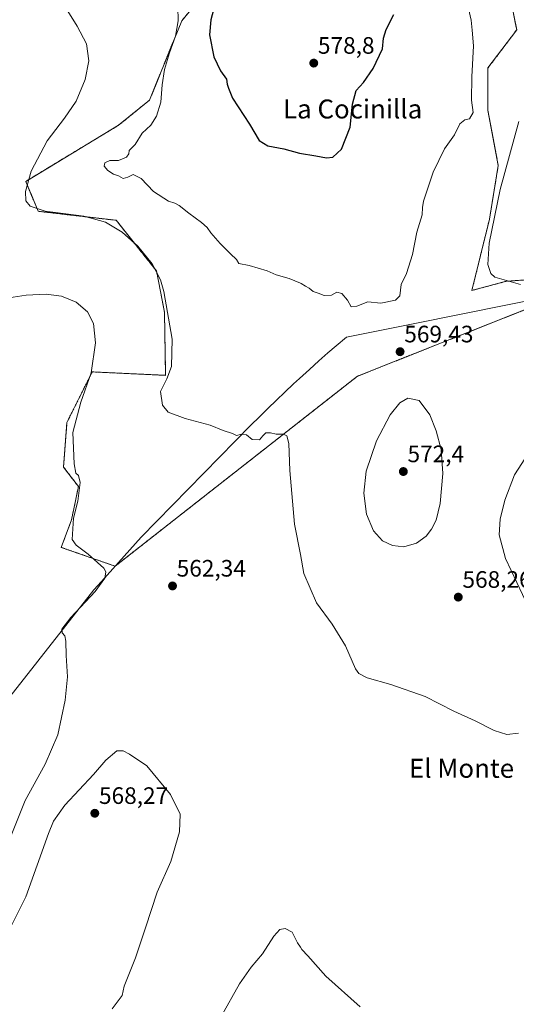
# Model space of a CAD drawing. Units: metres. Extents: x 607589 to 611045, y 4720014 to 4722381.
# Drawn here: x 608445 to 608655, y 4720573 to 4720987 of the extents above; entities that cross this region are included whole.
import ezdxf
from ezdxf.enums import TextEntityAlignment as Align

# ---------------------------------------------------------------- set-up
doc = ezdxf.new("R2010")
doc.units = ezdxf.units.M
doc.header["$MEASUREMENT"] = 0
doc.linetypes.add('TRAZOS', pattern=[0.75, 0.5, -0.25])
for name, color, linetype, lineweight in [('Arbolado forestal', 92, 'TRAZOS', 0), ('Arbolado forestal CxS', 92, 'Continuous', 0), ('Carátula', 7, 'Continuous', 5), ('Comarca', 2, 'Continuous', 13), ('Comarca CxS', 133, 'Continuous', 0), ('Cultivos herbáceos CxS', 92, 'Continuous', 0), ('Curva de nivel maestra', 36, 'Continuous', 30), ('Curva de nivel normal', 36, 'Continuous', 0), ('Entidad de ámbito territorial', 19, 'Continuous', 0), ('Entidad de ámbito territorial CxS', 92, 'Continuous', 0), ('Municipio', 9, 'Continuous', 13), ('Municipio CxS', 142, 'Continuous', 0), ('Punto de cota en terreno', 7, 'Continuous', 0), ('Rótulo de punto de cota en terreno', 19, 'Continuous', 0), ('Texto cartográfico', 19, 'Continuous', 0)]:
    doc.layers.add(name, color=color, linetype=linetype, lineweight=lineweight)
doc.styles.add('Arial', font='txt', dxfattribs={"height": 0.2})

# ---------------------------------------------------------------- blocks, each defined once
blk = doc.blocks.new('*U154')
at = {"layer": 'Cultivos herbáceos CxS', "color": 92, "linetype": 'Continuous', "lineweight": 0}
for points in [[(608539.3, 4721018.3, 576.21), (608513.6, 4720986.89, 570.4), (608500.07, 4720953.55, 568.82), (608487.02, 4720942.91, 567.56), (608461.1, 4720927.3, 566.08), (608447.87, 4720919.23, 564.91), (608453.19, 4720906.67, 564.97), (608486.03, 4720902.87, 565.69), (608502.97, 4720881.54, 564.89), (608506.35, 4720864.14, 564.05), (608506.83, 4720837.55, 564.55), (608475.9, 4720839.01, 559.88), (608466.21, 4720819.62, 558.53), (608465.27, 4720817.74, 558.54), (608463.82, 4720798.89, 558.78), (608470.1, 4720790.68, 559.7), (608467.2, 4720776.66, 559.55), (608462.85, 4720765.06, 558.16), (608485.56, 4720757.12, 560.95), (608587.64, 4720837.17, 567.74), (608676.09, 4720872.27, 563.17)], [(608662.81, 4720878.11, 563.64), (608650.38, 4720877.18, 564.89), (608635.88, 4720873.32, 566.03), (608643.29, 4720903.35, 565.14), (608646.99, 4720926, 565.4), (608642.64, 4720949.2, 567.02), (608642.64, 4720967.08, 567.15), (608654.77, 4720983.12, 566.14), (608650.35, 4721005.23, 567.57)]]:
    blk.add_polyline3d(points, dxfattribs=at)
blk = doc.blocks.new('*U168')
at = {"layer": 'Curva de nivel normal', "color": 36, "linetype": 'Continuous', "lineweight": 0}
for points in [[(608438.96, 4720869.9, 560), (608448.03, 4720871.27, 560), (608456.49, 4720871.78, 560), (608463.02, 4720870.93, 560), (608469.17, 4720868.36, 560), (608473.99, 4720864.26, 560), (608476.5, 4720859.4, 560), (608477.29, 4720851.19, 560), (608475.49, 4720838.58, 560), (608471.11, 4720826.29, 560), (608467.79, 4720813.43, 560), (608468.24, 4720800.2, 560), (608469.02, 4720796.31, 560), (608470.14, 4720795.41, 560), (608470.82, 4720792.36, 560), (608469.9, 4720784.51, 560), (608468.04, 4720777.33, 560), (608467.42, 4720768.4, 560), (608469.17, 4720766.01, 560), (608474.24, 4720762.26, 560), (608480.77, 4720756.29, 560), (608481.61, 4720754.69, 560), (608481.28, 4720752.13, 560), (608477.16, 4720746.46, 560), (608466.94, 4720735.46, 560), (608463.15, 4720730.58, 560), (608463.19, 4720729, 560), (608464.4, 4720727.81, 560), (608464.84, 4720725.51, 560), (608464.88, 4720719.56, 560), (608465.44, 4720710.56, 560), (608464.56, 4720700.67, 560), (608461.37, 4720686.08, 560), (608456.03, 4720673.68, 560), (608447.59, 4720658.32, 560), (608441.78, 4720643.57, 560)], [(608530.18, 4720567.43, 560), (608537.91, 4720581.09, 560), (608542.95, 4720588.17, 560), (608547.72, 4720593.75, 560), (608552.39, 4720601.16, 560), (608554.94, 4720604.02, 560), (608557.18, 4720604.48, 560), (608560.17, 4720602.89, 560), (608562.4, 4720598.37, 560), (608563.6, 4720596.56, 560), (608564.2, 4720595.65, 560), (608566.76, 4720592.99, 560), (608574.28, 4720584.41, 560), (608588.84, 4720571.48, 560)]]:
    blk.add_polyline3d(points, dxfattribs=at)
blk = doc.blocks.new('*U184')
at = {"layer": 'Curva de nivel normal', "color": 36, "linetype": 'Continuous', "lineweight": 0}
blk.add_polyline3d([(608634.47, 4720992.09, 570), (608635.55, 4720987.17, 570), (608636.04, 4720982.97, 570), (608636.61, 4720976.37, 570), (608635.79, 4720963.32, 570), (608635.76, 4720953.56, 570), (608636.36, 4720948.24, 570), (608634.93, 4720945.69, 570), (608632.9, 4720945.15, 570), (608630.79, 4720943.5, 570), (608628.52, 4720938.92, 570), (608624.4, 4720932.98, 570), (608619.52, 4720923.22, 570), (608615.5, 4720910.89, 570), (608615.09, 4720908.22, 570), (608614.99, 4720905.22, 570), (608612.7, 4720897.89, 570), (608610.84, 4720888.45, 570), (608608.36, 4720880.49, 570), (608606.15, 4720875.79, 570), (608605.5, 4720871.08, 570), (608603.7, 4720869.16, 570), (608597.46, 4720867.98, 570), (608592.06, 4720868.51, 570), (608587.46, 4720866.63, 570), (608585.08, 4720866.46, 570), (608583.52, 4720869.16, 570), (608581.08, 4720872.09, 570), (608578.93, 4720872.64, 570), (608576.7, 4720871.34, 570), (608573.71, 4720871.14, 570), (608571.16, 4720872.18, 570), (608569.02, 4720872.92, 570), (608567.3, 4720874.31, 570), (608565.81, 4720875.09, 570), (608563.96, 4720876.3, 570), (608563.6, 4720876.44, 570), (608558.86, 4720878.35, 570), (608553.39, 4720879.9, 570), (608549.58, 4720881.54, 570), (608542.03, 4720883.82, 570), (608537.67, 4720884.61, 570), (608536.68, 4720886.37, 570), (608534.16, 4720888.72, 570), (608529.76, 4720893.06, 570), (608525.85, 4720897.62, 570), (608524.29, 4720899.86, 570), (608521.89, 4720902.01, 570), (608516.6, 4720905.88, 570), (608512.52, 4720909.06, 570), (608510.77, 4720910.12, 570), (608507.99, 4720910.96, 570), (608501.71, 4720914.99, 570), (608496.55, 4720920.55, 570), (608493.16, 4720922.12, 570), (608490.94, 4720921.03, 570), (608488.94, 4720920.56, 570), (608486.93, 4720921.61, 570), (608484.83, 4720922.38, 570), (608482.55, 4720923.83, 570), (608480.94, 4720925.7, 570), (608481.21, 4720927.11, 570), (608483.27, 4720928.09, 570), (608486.94, 4720928.11, 570), (608490.38, 4720929.46, 570), (608491.34, 4720930.86, 570), (608491.53, 4720932.32, 570), (608494.05, 4720934.89, 570), (608496.94, 4720939.66, 570), (608500.56, 4720942.98, 570), (608503.02, 4720946.7, 570), (608504.84, 4720952.73, 570), (608505.39, 4720959.93, 570), (608506.33, 4720966.44, 570), (608508.42, 4720973.45, 570), (608511.04, 4720980.46, 570), (608512.13, 4720986.99, 570), (608511.99, 4720992.89, 570)], dxfattribs=at)
blk = doc.blocks.new('*U191')
at = {"layer": 'Curva de nivel maestra', "color": 36, "linetype": 'Continuous', "lineweight": 30}
blk.add_polyline3d([(608528.76, 4720998.01, 575), (608525.94, 4720987.41, 575), (608525.36, 4720980.97, 575), (608527.09, 4720971.7, 575), (608529.97, 4720965.91, 575), (608532.44, 4720962.41, 575), (608532.82, 4720960.31, 575), (608533.31, 4720958.57, 575), (608535.06, 4720954.31, 575), (608542.12, 4720943.46, 575), (608546.27, 4720936.5, 575), (608549.84, 4720934.28, 575), (608556.61, 4720932.95, 575), (608563.25, 4720931.16, 575), (608570.19, 4720930.07, 575), (608574.58, 4720929.25, 575), (608577.26, 4720929.54, 575), (608581, 4720932.79, 575), (608584.6, 4720942.14, 575), (608585.59, 4720951.84, 575), (608587.1, 4720957.62, 575), (608590.23, 4720960.89, 575), (608594.35, 4720966.89, 575), (608598.16, 4720975.15, 575), (608598.7, 4720979.63, 575), (608599.71, 4720983.3, 575), (608602.98, 4720989.59, 575)], dxfattribs=at)
blk = doc.blocks.new('5PATER')
at = {"layer": 'Carátula', "linetype": 'Continuous', "lineweight": 5}
h = blk.add_hatch(color=250, dxfattribs=at)
edge = h.paths.add_edge_path()
edge.add_ellipse((0, 0.01), major_axis=(-1.33, -1.34), ratio=0.999422, start_angle=0, end_angle=360)

msp = doc.modelspace()

# ---------------------------------------------------------------- linework, layer by layer
at = {"layer": 'Arbolado forestal', "color": 92, "linetype": 'TRAZOS', "lineweight": 0}
for points in [[(608676.09, 4720872.27, 563.17), (608587.64, 4720837.17, 567.74), (608485.56, 4720757.12, 560.95), (608462.85, 4720765.06, 558.16), (608467.2, 4720776.66, 559.55), (608470.1, 4720790.68, 559.7), (608463.82, 4720798.89, 558.78), (608465.27, 4720817.74, 558.54), (608466.21, 4720819.62, 558.53), (608475.9, 4720839.01, 559.88), (608506.83, 4720837.56, 564.55), (608506.35, 4720864.14, 564.05), (608502.97, 4720881.54, 564.89), (608486.02, 4720902.87, 565.69), (608453.19, 4720906.67, 564.97), (608447.87, 4720919.23, 564.91), (608461.1, 4720927.3, 566.08), (608487.02, 4720942.91, 567.56), (608500.07, 4720953.55, 568.82), (608513.6, 4720986.89, 570.4), (608539.3, 4721018.3, 576.21)], [(608650.35, 4721005.23, 567.57), (608654.77, 4720983.12, 566.14), (608642.64, 4720967.08, 567.15), (608642.64, 4720949.2, 567.02), (608646.99, 4720926, 565.4), (608643.29, 4720903.35, 565.14), (608635.88, 4720873.32, 566.03), (608650.38, 4720877.18, 564.89), (608662.81, 4720878.11, 563.64)]]:
    msp.add_polyline3d(points, dxfattribs=at)
at = {"layer": 'Arbolado forestal CxS', "color": 92, "linetype": 'Continuous', "lineweight": 0}
for points in [[(608676.09, 4720872.27, 563.17), (608587.64, 4720837.17, 567.74), (608485.56, 4720757.12, 560.95), (608462.85, 4720765.06, 558.16), (608467.2, 4720776.66, 559.55), (608470.1, 4720790.68, 559.7), (608463.82, 4720798.89, 558.78), (608465.27, 4720817.74, 558.54), (608466.21, 4720819.62, 558.53), (608475.9, 4720839.01, 559.88), (608506.83, 4720837.55, 564.55), (608506.35, 4720864.14, 564.05), (608502.97, 4720881.54, 564.89), (608486.03, 4720902.87, 565.69), (608453.19, 4720906.67, 564.97), (608447.87, 4720919.23, 564.91), (608461.1, 4720927.3, 566.08), (608487.02, 4720942.91, 567.56), (608500.07, 4720953.55, 568.82), (608513.6, 4720986.89, 570.4), (608539.3, 4721018.3, 576.21)], [(608650.35, 4721005.23, 567.57), (608654.77, 4720983.12, 566.14), (608642.64, 4720967.08, 567.15), (608642.64, 4720949.2, 567.02), (608646.99, 4720926, 565.4), (608643.29, 4720903.35, 565.14), (608635.88, 4720873.32, 566.03), (608650.38, 4720877.18, 564.89), (608662.81, 4720878.11, 563.64)]]:
    msp.add_polyline3d(points, dxfattribs=at)
at = {"layer": 'Comarca', "color": 2, "linetype": 'Continuous', "lineweight": 13}
msp.add_polyline3d([(608441.25, 4720702.12, 555.61), (608476.62, 4720747.2, 559.78), (608479.78, 4720750.71, 559.97), (608496.57, 4720769.36, 562.24), (608542.81, 4720816.52, 565.19), (608546.35, 4720820.06, 565.46), (608549.91, 4720823.57, 565.56), (608553.5, 4720827.05, 565.7), (608557.12, 4720830.5, 565.85), (608560.76, 4720833.93, 566.05), (608563.2, 4720836.19, 566.24), (608567.4, 4720840.04, 566.68), (608571.39, 4720843.63, 567.35), (608575.18, 4720846.97, 567.73), (608578.76, 4720850.05, 568.13), (608583.09, 4720853.65, 568.62), (608611.82, 4720859.4, 568.99), (608669.74, 4720871, 564.41)], dxfattribs=at)
msp.add_polyline3d([(608441.25, 4720702.12, 555.61), (608476.62, 4720747.2, 559.78), (608479.78, 4720750.71, 559.97), (608496.57, 4720769.36, 562.24), (608542.81, 4720816.52, 565.19), (608546.35, 4720820.06, 565.46), (608549.91, 4720823.57, 565.56), (608553.5, 4720827.05, 565.7), (608557.12, 4720830.5, 565.85), (608560.76, 4720833.93, 566.05), (608563.2, 4720836.19, 566.24), (608567.4, 4720840.04, 566.68), (608571.39, 4720843.63, 567.35), (608575.18, 4720846.97, 567.73), (608578.76, 4720850.05, 568.13), (608583.09, 4720853.65, 568.62), (608611.82, 4720859.4, 568.99), (608669.74, 4720871, 564.41)], dxfattribs=at)
at = {"layer": 'Comarca CxS', "color": 133, "linetype": 'Continuous', "lineweight": 0}
for points in [[(608669.74, 4720871, 564.41), (608611.82, 4720859.4, 568.99), (608583.09, 4720853.65, 568.62), (608578.76, 4720850.05, 568.13), (608575.18, 4720846.97, 567.73), (608571.39, 4720843.63, 567.35), (608567.4, 4720840.04, 566.68), (608563.2, 4720836.19, 566.24), (608560.76, 4720833.93, 566.05), (608557.12, 4720830.5, 565.85), (608553.5, 4720827.05, 565.7), (608549.91, 4720823.57, 565.56), (608546.35, 4720820.06, 565.46), (608542.81, 4720816.52, 565.19), (608496.57, 4720769.36, 562.24), (608479.78, 4720750.71, 559.97), (608476.62, 4720747.2, 559.78), (608441.25, 4720702.12, 555.61)], [(608441.25, 4720702.12, 555.61), (608476.62, 4720747.2, 559.78), (608479.78, 4720750.71, 559.97), (608496.57, 4720769.36, 562.24), (608542.81, 4720816.52, 565.19), (608546.35, 4720820.06, 565.46), (608549.91, 4720823.57, 565.56), (608553.5, 4720827.05, 565.7), (608557.12, 4720830.5, 565.85), (608560.76, 4720833.93, 566.05), (608563.2, 4720836.19, 566.24), (608567.4, 4720840.04, 566.68), (608571.39, 4720843.63, 567.35), (608575.18, 4720846.97, 567.73), (608578.76, 4720850.05, 568.13), (608583.09, 4720853.65, 568.62), (608611.82, 4720859.4, 568.99), (608669.74, 4720871, 564.41)], [(608669.74, 4720871, 564.41), (608611.82, 4720859.4, 568.99), (608583.09, 4720853.65, 568.62), (608578.76, 4720850.05, 568.13), (608575.18, 4720846.97, 567.73), (608571.39, 4720843.63, 567.35), (608567.4, 4720840.04, 566.68), (608563.2, 4720836.19, 566.24), (608560.76, 4720833.93, 566.05), (608557.12, 4720830.5, 565.85), (608553.5, 4720827.05, 565.7), (608549.91, 4720823.57, 565.56), (608546.35, 4720820.06, 565.46), (608542.81, 4720816.52, 565.19), (608496.57, 4720769.36, 562.24), (608479.78, 4720750.71, 559.97), (608476.62, 4720747.2, 559.78), (608441.25, 4720702.12, 555.61)], [(608441.25, 4720702.12, 555.61), (608476.62, 4720747.2, 559.78), (608479.78, 4720750.71, 559.97), (608496.57, 4720769.36, 562.24), (608542.81, 4720816.52, 565.19), (608546.35, 4720820.06, 565.46), (608549.91, 4720823.57, 565.56), (608553.5, 4720827.05, 565.7), (608557.12, 4720830.5, 565.85), (608560.76, 4720833.93, 566.05), (608563.2, 4720836.19, 566.24), (608567.4, 4720840.04, 566.68), (608571.39, 4720843.63, 567.35), (608575.18, 4720846.97, 567.73), (608578.76, 4720850.05, 568.13), (608583.09, 4720853.65, 568.62), (608611.82, 4720859.4, 568.99), (608669.74, 4720871, 564.41)]]:
    msp.add_polyline3d(points, dxfattribs=at)
at = {"layer": 'Cultivos herbáceos CxS', "color": 92, "linetype": 'Continuous', "lineweight": 0}
for points in [[(608676.09, 4720872.27, 563.17), (608587.64, 4720837.17, 567.74), (608485.56, 4720757.12, 560.95), (608462.85, 4720765.06, 558.16), (608467.2, 4720776.66, 559.55), (608470.1, 4720790.68, 559.7), (608463.82, 4720798.89, 558.78), (608465.27, 4720817.74, 558.54), (608466.21, 4720819.62, 558.53), (608475.9, 4720839.01, 559.88), (608506.83, 4720837.56, 564.55), (608506.35, 4720864.14, 564.05), (608502.97, 4720881.54, 564.89), (608486.02, 4720902.87, 565.69), (608453.19, 4720906.67, 564.97), (608447.87, 4720919.23, 564.91), (608461.1, 4720927.3, 566.08), (608487.02, 4720942.91, 567.56), (608500.07, 4720953.55, 568.82), (608513.6, 4720986.89, 570.4), (608539.3, 4721018.3, 576.21)], [(608650.35, 4721005.23, 567.57), (608654.77, 4720983.12, 566.14), (608642.64, 4720967.08, 567.15), (608642.64, 4720949.2, 567.02), (608646.99, 4720926, 565.4), (608643.29, 4720903.35, 565.14), (608635.88, 4720873.32, 566.03), (608650.38, 4720877.18, 564.89), (608662.81, 4720878.11, 563.64)]]:
    msp.add_polyline3d(points, dxfattribs=at)
at = {"layer": 'Curva de nivel normal', "color": 36, "linetype": 'Continuous', "lineweight": 0}
for points in [[(608655.55, 4720686.75, 565), (608650.59, 4720686.22, 565), (608645.28, 4720687.88, 565), (608637.29, 4720691.95, 565), (608628.31, 4720696.1, 565), (608616.21, 4720702.16, 565), (608601.68, 4720707.33, 565), (608591.71, 4720710.01, 565), (608588.21, 4720711.96, 565), (608586.89, 4720713.86, 565), (608582.66, 4720723.63, 565), (608577.06, 4720732.7, 565), (608570.43, 4720741.73, 565), (608565.12, 4720754.08, 565), (608563.6, 4720762.1, 565), (608561.19, 4720774.82, 565), (608559.12, 4720797.41, 565), (608558.74, 4720808.86, 565), (608557.93, 4720812.02, 565), (608556.47, 4720812.76, 565), (608553.4, 4720812.7, 565), (608550.97, 4720813.36, 565), (608549.06, 4720813.36, 565), (608547.75, 4720812.08, 565), (608546.39, 4720810.35, 565), (608543.27, 4720810.52, 565), (608540.94, 4720812.44, 565), (608538.85, 4720812.8, 565), (608536.72, 4720812.15, 565), (608535.08, 4720813.01, 565), (608531.1, 4720814.3, 565), (608525.58, 4720816.52, 565), (608515.13, 4720819.42, 565), (608507.92, 4720822.1, 565), (608505.51, 4720825.03, 565), (608504.73, 4720830.77, 565), (608507.38, 4720836.03, 565), (608509.26, 4720841.23, 565), (608509.6, 4720852.77, 565), (608506.14, 4720872.82, 565), (608504.61, 4720877.79, 565), (608501.22, 4720884.5, 565), (608495.09, 4720892.04, 565), (608488.58, 4720897.86, 565), (608481.48, 4720902.16, 565), (608472.33, 4720904.61, 565), (608456.02, 4720906.75, 565), (608449.73, 4720908.77, 565), (608447.97, 4720911.15, 565), (608447.86, 4720915.05, 565), (608450.18, 4720923.54, 565), (608456.97, 4720936.38, 565), (608464.3, 4720945.89, 565), (608469.16, 4720953.02, 565), (608472.98, 4720962.23, 565), (608474.45, 4720970.06, 565), (608473.5, 4720977.24, 565), (608469.56, 4720984.73, 565), (608462.78, 4720995.55, 565)], [(608655.6, 4720944.55, 565), (608647.79, 4720915.89, 565), (608643.16, 4720893.22, 565), (608642.56, 4720884.22, 565), (608643.8, 4720880.41, 565), (608645.62, 4720878.87, 565), (608656.36, 4720875.87, 565)], [(608607.16, 4720765.25, 570), (608612.6, 4720766.76, 570), (608616.6, 4720769.73, 570), (608618.93, 4720772.68, 570), (608620.87, 4720776.54, 570), (608622.51, 4720783.48, 570), (608623.59, 4720796.22, 570), (608622.99, 4720806.28, 570), (608620.88, 4720814.14, 570), (608618.1, 4720820.87, 570), (608613.65, 4720826.95, 570), (608608.85, 4720827.93, 570), (608605.46, 4720825.9, 570), (608601.51, 4720820.9, 570), (608595.76, 4720809.9, 570), (608591.4, 4720797.23, 570), (608590.29, 4720787.95, 570), (608591.52, 4720778.98, 570), (608594.4, 4720772.03, 570), (608598.24, 4720767.87, 570), (608602.4, 4720765.8, 570), (608607.16, 4720765.25, 570)], [(608659.72, 4720804.81, 565), (608653.82, 4720795.62, 565), (608649.71, 4720785, 565), (608647.74, 4720776.98, 565), (608647.33, 4720770.3, 565), (608650.08, 4720760.43, 565), (608659.54, 4720740.11, 565)], [(608484.25, 4720570.65, 565), (608488.51, 4720576.19, 565), (608489.33, 4720580.19, 565), (608491.09, 4720584.31, 565), (608494.09, 4720592.06, 565), (608498.35, 4720604.77, 565), (608503.25, 4720619.79, 565), (608509, 4720632.7, 565), (608512.74, 4720645.22, 565), (608512.91, 4720652.57, 565), (608508.92, 4720660.97, 565), (608498.94, 4720672.94, 565), (608491.56, 4720677.97, 565), (608488.92, 4720679.34, 565), (608486.34, 4720679.27, 565), (608481.58, 4720675.4, 565), (608476.46, 4720669.34, 565), (608464.37, 4720656.38, 565), (608459.64, 4720649.72, 565), (608457.46, 4720644.43, 565), (608447.94, 4720617.85, 565), (608441, 4720603.99, 565)]]:
    msp.add_polyline3d(points, dxfattribs=at)
at = {"layer": 'Entidad de ámbito territorial', "color": 19, "linetype": 'Continuous', "lineweight": 0}
msp.add_polyline3d([(608441.25, 4720702.12, 555.61), (608476.62, 4720747.2, 559.78), (608479.78, 4720750.71, 559.97), (608496.57, 4720769.36, 562.24), (608542.81, 4720816.52, 565.19), (608546.35, 4720820.06, 565.46), (608549.91, 4720823.57, 565.56), (608553.5, 4720827.05, 565.7), (608557.12, 4720830.5, 565.85), (608560.76, 4720833.93, 566.05), (608563.2, 4720836.19, 566.24), (608567.4, 4720840.04, 566.68), (608571.39, 4720843.63, 567.35), (608575.18, 4720846.97, 567.73), (608578.76, 4720850.05, 568.13), (608583.09, 4720853.65, 568.62), (608611.82, 4720859.4, 568.99), (608669.74, 4720871, 564.41)], dxfattribs=at)
at = {"layer": 'Entidad de ámbito territorial CxS', "color": 92, "linetype": 'Continuous', "lineweight": 0}
msp.add_polyline3d([(608669.74, 4720871, 564.41), (608611.82, 4720859.4, 568.99), (608583.09, 4720853.65, 568.62), (608578.76, 4720850.05, 568.13), (608575.18, 4720846.97, 567.73), (608571.39, 4720843.63, 567.35), (608567.4, 4720840.04, 566.68), (608563.2, 4720836.19, 566.24), (608560.76, 4720833.93, 566.05), (608557.12, 4720830.5, 565.85), (608553.5, 4720827.05, 565.7), (608549.91, 4720823.57, 565.56), (608546.35, 4720820.06, 565.46), (608542.81, 4720816.52, 565.19), (608496.57, 4720769.36, 562.24), (608479.78, 4720750.71, 559.97), (608476.62, 4720747.2, 559.78), (608441.25, 4720702.12, 555.61)], dxfattribs=at)
msp.add_polyline3d([(608669.74, 4720871, 564.41), (608611.82, 4720859.4, 568.99), (608583.09, 4720853.65, 568.62), (608578.76, 4720850.05, 568.13), (608575.18, 4720846.97, 567.73), (608571.39, 4720843.63, 567.35), (608567.4, 4720840.04, 566.68), (608563.2, 4720836.19, 566.24), (608560.76, 4720833.93, 566.05), (608557.12, 4720830.5, 565.85), (608553.5, 4720827.05, 565.7), (608549.91, 4720823.57, 565.56), (608546.35, 4720820.06, 565.46), (608542.81, 4720816.52, 565.19), (608496.57, 4720769.36, 562.24), (608479.78, 4720750.71, 559.97), (608476.62, 4720747.2, 559.78), (608441.25, 4720702.12, 555.61)], dxfattribs=at)
at = {"layer": 'Municipio', "color": 9, "linetype": 'Continuous', "lineweight": 13}
msp.add_polyline3d([(608441.25, 4720702.12, 555.61), (608476.62, 4720747.2, 559.78), (608479.78, 4720750.71, 559.97), (608496.57, 4720769.36, 562.24), (608542.81, 4720816.52, 565.19), (608546.35, 4720820.06, 565.46), (608549.91, 4720823.57, 565.56), (608553.5, 4720827.05, 565.7), (608557.12, 4720830.5, 565.85), (608560.76, 4720833.93, 566.05), (608563.2, 4720836.19, 566.24), (608567.4, 4720840.04, 566.68), (608571.39, 4720843.63, 567.35), (608575.18, 4720846.97, 567.73), (608578.76, 4720850.05, 568.13), (608583.09, 4720853.65, 568.62), (608611.82, 4720859.4, 568.99), (608669.74, 4720871, 564.41)], dxfattribs=at)
msp.add_polyline3d([(608441.25, 4720702.12, 555.61), (608476.62, 4720747.2, 559.78), (608479.78, 4720750.71, 559.97), (608496.57, 4720769.36, 562.24), (608542.81, 4720816.52, 565.19), (608546.35, 4720820.06, 565.46), (608549.91, 4720823.57, 565.56), (608553.5, 4720827.05, 565.7), (608557.12, 4720830.5, 565.85), (608560.76, 4720833.93, 566.05), (608563.2, 4720836.19, 566.24), (608567.4, 4720840.04, 566.68), (608571.39, 4720843.63, 567.35), (608575.18, 4720846.97, 567.73), (608578.76, 4720850.05, 568.13), (608583.09, 4720853.65, 568.62), (608611.82, 4720859.4, 568.99), (608669.74, 4720871, 564.41)], dxfattribs=at)
at = {"layer": 'Municipio CxS', "color": 142, "linetype": 'Continuous', "lineweight": 0}
for points in [[(608441.25, 4720702.12, 555.61), (608476.62, 4720747.2, 559.78), (608479.78, 4720750.71, 559.97), (608496.57, 4720769.36, 562.24), (608542.81, 4720816.52, 565.19), (608546.35, 4720820.06, 565.46), (608549.91, 4720823.57, 565.56), (608553.5, 4720827.05, 565.7), (608557.12, 4720830.5, 565.85), (608560.76, 4720833.93, 566.05), (608563.2, 4720836.19, 566.24), (608567.4, 4720840.04, 566.68), (608571.39, 4720843.63, 567.35), (608575.18, 4720846.97, 567.73), (608578.76, 4720850.05, 568.13), (608583.09, 4720853.65, 568.62), (608611.82, 4720859.4, 568.99), (608669.74, 4720871, 564.41)], [(608669.74, 4720871, 564.41), (608611.82, 4720859.4, 568.99), (608583.09, 4720853.65, 568.62), (608578.76, 4720850.05, 568.13), (608575.18, 4720846.97, 567.73), (608571.39, 4720843.63, 567.35), (608567.4, 4720840.04, 566.68), (608563.2, 4720836.19, 566.24), (608560.76, 4720833.93, 566.05), (608557.12, 4720830.5, 565.85), (608553.5, 4720827.05, 565.7), (608549.91, 4720823.57, 565.56), (608546.35, 4720820.06, 565.46), (608542.81, 4720816.52, 565.19), (608496.57, 4720769.36, 562.24), (608479.78, 4720750.71, 559.97), (608476.62, 4720747.2, 559.78), (608441.25, 4720702.12, 555.61)], [(608441.25, 4720702.12, 555.61), (608476.62, 4720747.2, 559.78), (608479.78, 4720750.71, 559.97), (608496.57, 4720769.36, 562.24), (608542.81, 4720816.52, 565.19), (608546.35, 4720820.06, 565.46), (608549.91, 4720823.57, 565.56), (608553.5, 4720827.05, 565.7), (608557.12, 4720830.5, 565.85), (608560.76, 4720833.93, 566.05), (608563.2, 4720836.19, 566.24), (608567.4, 4720840.04, 566.68), (608571.39, 4720843.63, 567.35), (608575.18, 4720846.97, 567.73), (608578.76, 4720850.05, 568.13), (608583.09, 4720853.65, 568.62), (608611.82, 4720859.4, 568.99), (608669.74, 4720871, 564.41)], [(608669.74, 4720871, 564.41), (608611.82, 4720859.4, 568.99), (608583.09, 4720853.65, 568.62), (608578.76, 4720850.05, 568.13), (608575.18, 4720846.97, 567.73), (608571.39, 4720843.63, 567.35), (608567.4, 4720840.04, 566.68), (608563.2, 4720836.19, 566.24), (608560.76, 4720833.93, 566.05), (608557.12, 4720830.5, 565.85), (608553.5, 4720827.05, 565.7), (608549.91, 4720823.57, 565.56), (608546.35, 4720820.06, 565.46), (608542.81, 4720816.52, 565.19), (608496.57, 4720769.36, 562.24), (608479.78, 4720750.71, 559.97), (608476.62, 4720747.2, 559.78), (608441.25, 4720702.12, 555.61)]]:
    msp.add_polyline3d(points, dxfattribs=at)

# ---------------------------------------------------------------- block references
at = {"layer": 'Cultivos herbáceos CxS', "color": 92, "linetype": 'Continuous', "lineweight": 0}
msp.add_blockref('*U154', (0, 0), dxfattribs=at)
at = {"layer": 'Curva de nivel maestra', "color": 36, "linetype": 'Continuous', "lineweight": 30}
msp.add_blockref('*U191', (0, 0), dxfattribs=at)
at = {"layer": 'Curva de nivel normal', "color": 36, "linetype": 'Continuous', "lineweight": 0}
for name in ['*U184', '*U168']:
    msp.add_blockref(name, (0, 0), dxfattribs=at)
at = {"layer": 'Punto de cota en terreno', "linetype": 'Continuous', "lineweight": 0}
for p in [(608569.25, 4720969.12, 578.8), (608605.63, 4720847.5, 569.43), (608607, 4720797, 572.4), (608509.74, 4720748.8, 562.34), (608630.15, 4720744.08, 568.26), (608477, 4720653, 568.27)]:
    msp.add_blockref('5PATER', p, dxfattribs=at)

# ---------------------------------------------------------------- texts
at = {"layer": 'Rótulo de punto de cota en terreno', "color": 19, "linetype": 'Continuous', "lineweight": 0, "style": 'Arial'}
for s, p in [('578,8', (608571.01, 4720970.88)), ('569,43', (608607.39, 4720849.26)), ('572,4', (608608.76, 4720798.76)), ('562,34', (608511.5, 4720750.56)), ('568,26', (608631.91, 4720745.84)), ('568,27', (608478.76, 4720654.76))]:
    msp.add_text(s, height=7, dxfattribs=at).set_placement(p, align=Align.BOTTOM_LEFT)
at = {"layer": 'Texto cartográfico', "color": 19, "linetype": 'Continuous', "lineweight": 0, "style": 'Arial'}
for s, p in [('La Cocinilla', (608585.64, 4720949.79)), ('El Monte', (608631.51, 4720671.95))]:
    msp.add_text(s, height=8, dxfattribs=at).set_placement(p, align=Align.MIDDLE_CENTER)

doc.saveas('drawing.dxf')
